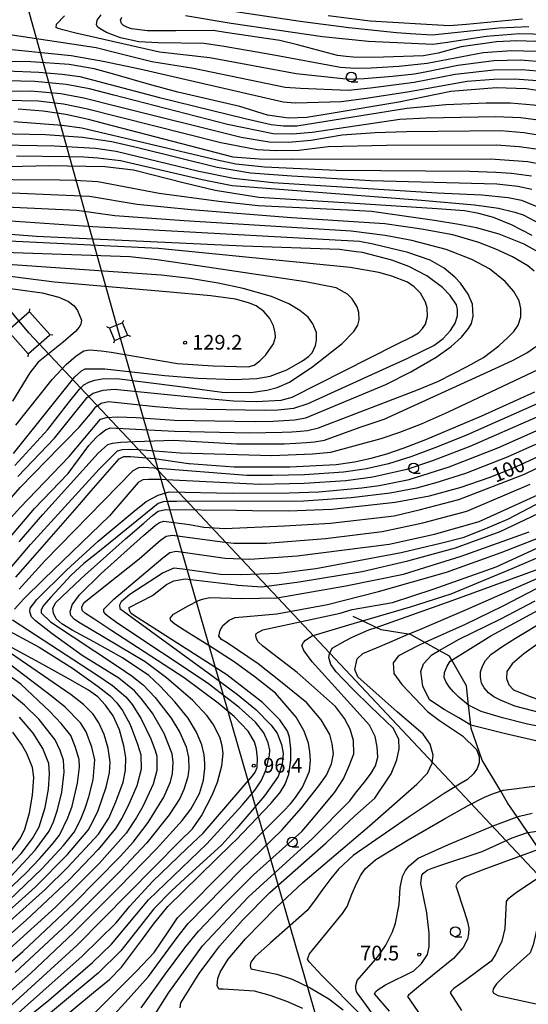
# Model space of a CAD drawing. Extents: x -14000 to -12000, y 87000 to 88500.
# Drawn here: x -13078 to -12948, y 87999 to 88250 of the extents above; entities that cross this region are included whole.
import ezdxf

# ---------------------------------------------------------------- set-up
doc = ezdxf.new("R2010")
doc.units = 0
for name, color, linetype in [('2103000', 6, 'Continuous'), ('4235000', 7, 'Continuous'), ('4235990', 7, 'Continuous'), ('4265000', 1, 'Continuous'), ('6331000', 2, 'Continuous'), ('7101000', 4, 'Continuous'), ('7102000', 2, 'Continuous'), ('7312000', 4, 'Continuous')]:
    doc.layers.add(name, color=color, linetype=linetype)
doc.styles.add('Dm_Anotation', font='txt.shx', dxfattribs={"bigfont": 'PSCDM.shx'})

# ---------------------------------------------------------------- blocks, each defined once
blk = doc.blocks.new('633100')
at = {"layer": '6331000'}
blk.add_lwpolyline([(0, -0.5), (0.67, -0.5)], dxfattribs=at)
blk.add_circle((0, 0), 0.5, dxfattribs=at)
blk = doc.blocks.new('731200')
at = {"layer": '7312000'}
blk.add_circle((0, 0), 0.15, dxfattribs=at)

msp = doc.modelspace()

# ---------------------------------------------------------------- linework, layer by layer
at = {"layer": '2103000', "flags": 128}
msp.add_lwpolyline([(-12946.06, 88039.73), (-12948.3, 88043.02), (-12950.99, 88046.99), (-12953.44, 88050.59), (-12955.18, 88053.53), (-12959.86, 88061.46), (-12962.72, 88069.5), (-12962.8, 88070.3), (-12963.34, 88075.41), (-12963.86, 88080.34), (-12967.64, 88086.82), (-12968.23, 88087.84), (-12970.81, 88089.29), (-12974.44, 88091.33), (-12977.98, 88093.32), (-12978.72, 88093.44), (-12985.56, 88094.54), (-12986.88, 88095.17), (-12990.36, 88096.84), (-12992.66, 88097.95)], dxfattribs=at)
at = {"layer": '4235000', "flags": 128}
for points in [[(-13075.35, 88164.75), (-13075.29, 88164.8), (-13069.94, 88169.53), (-13069.84, 88169.62), (-13074.97, 88175.44), (-13074.99, 88175.46), (-13080.48, 88170.62), (-13080.51, 88170.59), (-13075.35, 88164.75)], [(-13050.04, 88169.51), (-13050.08, 88169.6), (-13051.32, 88172.64), (-13051.54, 88172.55), (-13054.5, 88171.35), (-13054.65, 88171.29), (-13053.37, 88168.16), (-13053.26, 88168.2), (-13050.04, 88169.51)]]:
    msp.add_lwpolyline(points, close=True, dxfattribs=at)
at = {"layer": '4235990', "flags": 128}
for points in [[(-13074.99, 88175.46), (-13074.94, 88176.21)], [(-13054.65, 88171.29), (-13055.34, 88171.58)], [(-13051.32, 88172.64), (-13051.03, 88173.33)], [(-13069.84, 88169.62), (-13069.09, 88169.57)], [(-13050.04, 88169.51), (-13049.35, 88169.22)], [(-13053.37, 88168.16), (-13053.66, 88167.47)], [(-13075.35, 88164.75), (-13075.4, 88164)]]:
    msp.add_lwpolyline(points, dxfattribs=at)
at = {"layer": '4265000', "flags": 128}
for points in [[(-12871.99, 87953.92), (-13075.17, 88170.11), (-13262.54, 88395.72), (-13350.01, 88500)], [(-13052.34, 88170.4), (-13113.5, 88388.65), (-13144.65, 88500)], [(-12957.18, 87526.94), (-12953.96, 87829.51), (-13052.34, 88170.4)]]:
    msp.add_lwpolyline(points, dxfattribs=at)
at = {"layer": '7101000', "flags": 128}
for points in [[(-12951.08, 88244.33), (-12956.29, 88244.06), (-12965.21, 88242.81), (-12971.07, 88241.16), (-12974.8, 88240.5), (-12987.55, 88240.07), (-12992.67, 88240.19), (-12994.52, 88240.36), (-12996.71, 88240.56), (-13006.82, 88243.34), (-13011.35, 88244.44), (-13025.15, 88246.42), (-13028.32, 88246.95), (-13037.76, 88246.89), (-13041.88, 88246.9), (-13044.97, 88246.9), (-13049.07, 88247.35), (-13050.29, 88247.76), (-13051.09, 88248.24), (-13051.58, 88248.72), (-13051.87, 88249.54), (-13051.53, 88250.32)], [(-12936.99, 88243.03), (-12943.88, 88244.07), (-12951.08, 88244.33)], [(-12944.16, 88231.47), (-12948.73, 88232.12), (-12956.36, 88232.36), (-12967.9, 88231.4), (-12981.07, 88228.73), (-12998.28, 88225.87), (-13004.45, 88224.8), (-13009.11, 88224.69), (-13014.46, 88225.38), (-13021.53, 88227.6), (-13037.32, 88231.24), (-13044.49, 88233.26), (-13053.91, 88235.92), (-13058.58, 88237.24), (-13064.93, 88238.3), (-13074.65, 88239.02), (-13087.47, 88239.14)], [(-12944.85, 88212.88), (-12948.25, 88213.55), (-12957.76, 88214.25), (-13008.19, 88214.15), (-13016.59, 88214.26), (-13023.25, 88214.72), (-13053.87, 88222.71), (-13060.01, 88224.31), (-13065.79, 88225.56), (-13071.57, 88226.44), (-13077.9, 88226.96)], [(-12964.37, 88201.1), (-12971.32, 88201.59), (-12990.93, 88202.84), (-13016.72, 88204.48), (-13027.8, 88206.24), (-13035.58, 88208.1), (-13048.55, 88211.43), (-13055.86, 88212.25), (-13070.08, 88212.53), (-13086.86, 88212.14)], [(-12947.18, 88194.86), (-12952.45, 88197.57), (-12957.02, 88199.37), (-12960.78, 88200.44), (-12964.37, 88201.1)], [(-13084.07, 88123.1), (-13077.38, 88130.77), (-13067.29, 88141.08), (-13065.85, 88142.55), (-13062.34, 88146.14), (-13059.5, 88149.53), (-13058.11, 88151.25), (-13056.8, 88152.24), (-13054.91, 88152.6), (-13042.94, 88151.37), (-13036.59, 88150.87), (-13034.82, 88150.72), (-13015.24, 88150.44), (-13011.89, 88150.54), (-13007.8, 88150.93), (-13004.11, 88152.08), (-12986.06, 88160.3), (-12978.84, 88163.6), (-12972.17, 88166.9), (-12969.83, 88168.67), (-12967.97, 88170.66), (-12966.77, 88172.56), (-12966.2, 88174.39), (-12966.14, 88176.02), (-12966.46, 88177.23), (-12968.01, 88179.61), (-12969.98, 88181.59), (-12973.94, 88184.54), (-12978.51, 88186.91), (-12982.89, 88188.57), (-12990.3, 88190.48), (-12991.96, 88190.7), (-12996.17, 88191.28), (-13020.71, 88192.1), (-13073.24, 88194.58), (-13086.41, 88195.62)], [(-13084.28, 88181.98), (-13071.75, 88180.21), (-13067.53, 88179.15), (-13065.09, 88178.06), (-13063.66, 88176.93), (-13062.8, 88175.77), (-13061.79, 88173.28), (-13061.96, 88172.27), (-13062.39, 88171.49), (-13063.29, 88170.44), (-13066.48, 88167.73), (-13072.79, 88162.62), (-13074.89, 88159.95), (-13079.3, 88152.68)], [(-13078.45, 88107.95), (-13073, 88114.2), (-13062.33, 88126.42), (-13059.3, 88129.89), (-13052.18, 88138.06), (-13051.05, 88138.6), (-13049.36, 88138.62), (-13043.25, 88138.13), (-13034.61, 88136.85), (-13034.38, 88136.83), (-13022.93, 88136.01), (-13022.86, 88136), (-13008.81, 88135.98), (-12997.03, 88136.63), (-12992.33, 88137.31), (-12988.15, 88138.2), (-12984.14, 88139.32), (-12979.7, 88140.84), (-12974.18, 88143), (-12971.98, 88143.92), (-12959.95, 88148.98), (-12946.47, 88155.1)], [(-13061.99, 88107.56), (-13060.95, 88108.48), (-13053.09, 88115.53), (-13050.6, 88117.7), (-13045.97, 88121.73), (-13043.72, 88123.64), (-13042.25, 88124.72), (-13040.39, 88125.18), (-13022.39, 88124.98), (-13018.31, 88124.94), (-13009.15, 88124.84), (-12998.1, 88125.29), (-12982.03, 88127.06), (-12973.3, 88128.67), (-12965.21, 88130.83), (-12958.09, 88133.27), (-12952.1, 88135.66), (-12943.48, 88139.62)], [(-13067.7, 87994.88), (-13058.74, 88002.33), (-13054.68, 88005.67), (-13051.57, 88008.8), (-13046.3, 88015.9), (-13043.47, 88019.72), (-13039.8, 88024.26), (-13023.54, 88040.14), (-13022.45, 88041.21), (-13013.66, 88050.39), (-13011.37, 88053.17), (-13011.22, 88053.36), (-13009.97, 88055.3), (-13009.03, 88057.86), (-13008.53, 88061.47), (-13008.53, 88064.3), (-13008.91, 88067.31), (-13009.37, 88068.77), (-13011.31, 88071.71), (-13015.77, 88076.06), (-13024.8, 88083.09), (-13048.52, 88098.32), (-13049.11, 88098.76), (-13049.6, 88099.5), (-13049.7, 88100.21), (-13043.75, 88103.31), (-13040.13, 88106.07), (-13038.28, 88107.05), (-13035.44, 88107.54), (-13022.49, 88106.02), (-13022.03, 88105.97), (-13015.96, 88105.51), (-13006.43, 88106.8), (-12990.4, 88109.38), (-12978.84, 88112.13), (-12966.72, 88115.38), (-12955.33, 88119.58), (-12939.03, 88127.25)], [(-13036.66, 87998.48), (-13036.53, 87999.74), (-13031.87, 88007.22), (-13027.86, 88012.55), (-13026.61, 88014.21), (-13020.85, 88020.73), (-13013.86, 88027.81), (-12999.59, 88040.41), (-12992.24, 88047.3), (-12987.18, 88051.79), (-12983.06, 88057.99), (-12981.6, 88061.51), (-12981, 88064.3), (-12981.12, 88066.73), (-12982.45, 88069.52), (-12988.27, 88075.1), (-12992.61, 88079.34), (-12995.26, 88081.99), (-12997.06, 88083.92), (-12998.39, 88085.73), (-12998.87, 88087.54), (-12998.75, 88088.5), (-12998.03, 88089.95), (-12994.74, 88091.74), (-12992.95, 88092.72), (-12988.69, 88094.53), (-12986.88, 88095.17), (-12967.52, 88102.03), (-12942.68, 88111.06)], [(-13083.47, 87999.61), (-13074.79, 88007.19), (-13063.76, 88017.66), (-13052.28, 88029.06), (-13042.72, 88038.9), (-13036.86, 88045.3), (-13036.22, 88046.09), (-13033.94, 88048.94), (-13031.81, 88052.97), (-13030.8, 88056.32), (-13030.56, 88057.86), (-13030.44, 88059.3), (-13030.41, 88060.59), (-13030.56, 88062.8), (-13031.2, 88065.35), (-13032.53, 88068.56), (-13034.68, 88072.11), (-13038.04, 88076.25), (-13041.77, 88080.24), (-13044.64, 88082.92), (-13051.35, 88087.45), (-13058.67, 88091.49), (-13064.17, 88094.52), (-13066.82, 88096.07), (-13068.19, 88097.41), (-13068.91, 88098.77), (-13069.05, 88100.12), (-13068.34, 88101.55), (-13061.99, 88107.56)], [(-12959.02, 88086.81), (-12957.7, 88088.33), (-12954.68, 88090.38), (-12951.44, 88092.48), (-12943.56, 88097.23)], [(-13080.01, 88020.52), (-13070.91, 88028.67), (-13065.32, 88034.11), (-13057.44, 88042.63), (-13054.83, 88046.66), (-13053.03, 88050.8), (-13051.19, 88055.88), (-13050.62, 88058.91), (-13050.55, 88062.12), (-13051.01, 88065.1), (-13052.16, 88069.13), (-13053.71, 88072.74), (-13055.64, 88075.44), (-13057.65, 88077.52), (-13060.02, 88079.22), (-13064.62, 88081.85), (-13067.8, 88083.67), (-13072.4, 88086.15), (-13083.54, 88092.16)], [(-12942.13, 88072.71), (-12951.62, 88075.15), (-12955.22, 88076.71), (-12956.9, 88077.56), (-12958.26, 88078.52), (-12959.43, 88079.8), (-12960.07, 88081.04), (-12960.31, 88082.56), (-12960.31, 88083.88), (-12959.83, 88085.32), (-12959.02, 88086.81)], [(-13081.71, 88032.85), (-13077.16, 88037.74), (-13074.22, 88041.53), (-13072.57, 88044.45), (-13070.99, 88049.38), (-13070.17, 88054.04), (-13069.95, 88057.94), (-13070.1, 88060.59), (-13071.64, 88064.39), (-13074.09, 88068.29), (-13077.54, 88072.37)], [(-12983.43, 87997.6), (-12987.27, 88002.06), (-12986.93, 88002.59), (-12986.36, 88003.15), (-12984.44, 88004.3), (-12977.25, 88007.88), (-12975.31, 88009.75), (-12973.83, 88012.01), (-12973.38, 88013.94), (-12973.39, 88017.47), (-12973.97, 88022.66), (-12975.52, 88030.04), (-12975.27, 88032.17), (-12974.85, 88032.68), (-12973.85, 88033.51), (-12972.6, 88034.01), (-12970.12, 88034.84), (-12959.92, 88038.2), (-12952.31, 88041.73), (-12948.6, 88042.98), (-12948.3, 88043.02), (-12943.58, 88043.71)]]:
    msp.add_lwpolyline(points, dxfattribs=at)
at = {"layer": '7102000', "flags": 128}
for points in [[(-13022.65, 88251.78), (-13006.2, 88249.32), (-12993.8, 88247.7), (-12981.71, 88246.48), (-12978.09, 88246.16), (-12972.58, 88245.84), (-12955.66, 88247.6), (-12948, 88248)], [(-12943.97, 88238.92), (-12950.14, 88239.37), (-12956.95, 88239.2), (-12966.09, 88238.09), (-12973.98, 88236.47), (-12977.13, 88235.88), (-12982.69, 88235.28), (-12989.93, 88234.63), (-12993.72, 88234.45), (-13007.22, 88235.94), (-13029.18, 88240.02), (-13041.97, 88241.45), (-13063.25, 88246.23), (-13066.55, 88247.08), (-13067.73, 88247.46), (-13068.2, 88247.74), (-13068.17, 88248.52), (-13066.09, 88250.69)], [(-12946.16, 88241.62), (-12952.48, 88241.8), (-12959.62, 88241.27), (-12973.92, 88238.56), (-12981.07, 88237.83), (-12988.1, 88237.4), (-12992.24, 88237.3), (-12995.92, 88237.53), (-13013.27, 88240.8), (-13026.01, 88242.99), (-13030.67, 88243.68), (-13042.31, 88243.83), (-13047.17, 88244.09), (-13051.85, 88245.09), (-13055.4, 88246.43), (-13057.06, 88247.37), (-13057.6, 88247.78), (-13058.01, 88248.4), (-13057.81, 88249.57), (-13056.77, 88250.97)], [(-12943.61, 88245.92), (-12950.38, 88246.11), (-12958.89, 88245.45), (-12968.75, 88243.88), (-12972.43, 88243.42), (-12988.82, 88244.14), (-13000.46, 88245.31), (-13023.71, 88248.71), (-13035.36, 88250.69)], [(-12949.64, 88249.85), (-12963.85, 88248.49), (-12968.26, 88248.13), (-12988.39, 88249.28), (-12999.09, 88250.66)], [(-12978.87, 88231.27), (-12990.03, 88229.6), (-12995.71, 88228.83), (-13004.38, 88228.54), (-13007.46, 88228.49), (-13010.47, 88228.73), (-13046.92, 88237.14), (-13056.29, 88239.03), (-13064.43, 88240.51), (-13097.15, 88243.83)], [(-12943.99, 88236.41), (-12949.84, 88236.93), (-12956.97, 88236.86), (-12966.78, 88235.77), (-12977.22, 88233.7), (-12988.27, 88232.26), (-12994, 88231.66), (-13006.1, 88232.17), (-13010.01, 88232.49), (-13033.28, 88237.32), (-13043.88, 88238.97), (-13052.38, 88241.09), (-13058.05, 88242.52), (-13079.39, 88245.8)], [(-13080.83, 88236.66), (-13072.63, 88236.36), (-13066.73, 88235.87), (-13062.18, 88235.23), (-13041.92, 88229.93), (-13020.15, 88224.54), (-13013.59, 88223.04), (-13010.42, 88222.71), (-13007.02, 88222.69), (-12979.06, 88227.17), (-12969.17, 88228.14), (-12958.84, 88228.58), (-12952.68, 88228.58), (-12946.86, 88228.08), (-12941.73, 88227.18), (-12937.21, 88225.88), (-12929.27, 88222.63), (-12926.48, 88221.14), (-12921.83, 88217.64), (-12915.66, 88211.77), (-12911.21, 88206.84), (-12907.87, 88202.33), (-12903.67, 88195.31), (-12901.75, 88191.24)], [(-12944.38, 88223.97), (-12950.07, 88224.72), (-12956.49, 88225.03), (-12974.17, 88224.65), (-12980.82, 88224.34), (-13003.16, 88221.03), (-13008.1, 88220.57), (-13013.05, 88220.68), (-13024.69, 88223.09), (-13053.52, 88230.49), (-13059.79, 88232.12), (-13065.66, 88233.21), (-13073.68, 88233.96), (-13087.92, 88234.36)], [(-12945.79, 88234.15), (-12951.71, 88234.58), (-12956.99, 88234.51), (-12963.75, 88233.94), (-12978.87, 88231.27)], [(-12942.54, 88219.82), (-12949.26, 88220.93), (-12955.14, 88221.4), (-12979.18, 88221.17), (-12987.14, 88220.95), (-12995.48, 88220.33), (-13003.49, 88218.96), (-13009.18, 88218.44), (-13014.1, 88218.54), (-13021.2, 88219.74), (-13052.81, 88227.66), (-13061.15, 88229.78), (-13067, 88230.85), (-13074.63, 88231.55), (-13106.4, 88231.3)], [(-12944.96, 88216.61), (-12950.46, 88217.36), (-12956.37, 88217.81), (-12984.19, 88217.68), (-12999.04, 88217.41), (-13006.55, 88216.44), (-13012.25, 88216.33), (-13017.11, 88216.6), (-13026.39, 88218.35), (-13060.58, 88227.02), (-13066.34, 88228.18), (-13072.71, 88228.98), (-13089.66, 88229.35)], [(-13079.02, 88223.85), (-13066.73, 88222.88), (-13061.73, 88222.23), (-13027.25, 88214.03), (-13022.51, 88213.08), (-13015.24, 88212.31), (-12996.96, 88211.45), (-12963.04, 88211.15), (-12956.42, 88210.93), (-12952.42, 88210.68), (-12947.32, 88209.99)], [(-12947.23, 88206.56), (-12950.85, 88207.28), (-12956.18, 88207.89), (-12988.22, 88208.75), (-13008.3, 88209.94), (-13018.8, 88210.69), (-13027.25, 88212.09), (-13047.49, 88217.1), (-13054.03, 88218.62), (-13061.53, 88219.75), (-13070.91, 88220.45), (-13119.6, 88221.41)], [(-13086.81, 88217.99), (-13068.62, 88217.65), (-13058.19, 88217), (-13052.94, 88216.27), (-13031.94, 88211.21), (-13023.12, 88209.37), (-13013.12, 88208.3), (-12971.36, 88205.71), (-12959.96, 88205.2), (-12953.31, 88204.47), (-12949.9, 88203.79), (-12944.54, 88201.63)], [(-13078.3, 88215.05), (-13065.18, 88214.94), (-13061.15, 88214.79), (-13057.6, 88214.58), (-13051.84, 88213.93), (-13031.1, 88209.04), (-13023.43, 88207.51), (-12975.32, 88203.85), (-12961.84, 88202.59), (-12955.72, 88201.79), (-12951.62, 88200.79), (-12949.5, 88200.05), (-12943.57, 88196.96)], [(-12943.63, 88189.5), (-12949.21, 88192.61), (-12955.61, 88195.17), (-12961.3, 88196.75), (-12965.83, 88197.62), (-12971.98, 88198.63), (-12988.04, 88200.89), (-12994.13, 88201.27), (-13016.84, 88202.41), (-13026.88, 88203.48), (-13042.05, 88205.51), (-13057.63, 88208.46), (-13063.46, 88208.77), (-13067.4, 88208.86), (-13091.16, 88209.08)], [(-12946.67, 88185.75), (-12948.3, 88187.14), (-12952.17, 88189.37), (-12956.38, 88191.33), (-12960.72, 88193.02), (-12967.38, 88194.96), (-12975.3, 88196.41), (-12984.63, 88197.81), (-13008.38, 88199.31), (-13033.87, 88201.32), (-13047.66, 88202.67), (-13059.74, 88204.78), (-13087.34, 88205.9)], [(-13081.73, 88116.03), (-13073.75, 88125.39), (-13065.16, 88134.29), (-13059.89, 88141.4), (-13058, 88143.52), (-13057.18, 88144.26), (-13055.69, 88145.39), (-13054.53, 88145.97), (-13038.17, 88145.11), (-13019.07, 88144.69), (-13010.74, 88144.79), (-13008.32, 88144.91), (-13006.13, 88145.06), (-13004.32, 88145.24), (-13001.53, 88145.9), (-12976.3, 88155.61), (-12971, 88157.78), (-12963.69, 88161.51), (-12959.59, 88163.84), (-12955.65, 88166.77), (-12953.38, 88168.86), (-12951.88, 88170.43), (-12950.72, 88172.04), (-12950.05, 88174.12), (-12950.05, 88176.24), (-12950.52, 88178.18), (-12951.88, 88180.57), (-12954.04, 88183.12), (-12958.07, 88186.34), (-12962.55, 88188.76), (-12969.04, 88191.23), (-12977.82, 88193.54), (-12984.6, 88194.79), (-12993.23, 88195.91), (-13035.67, 88198.55), (-13053.27, 88199.84), (-13062.98, 88201.15), (-13115.23, 88203.66)], [(-13083.36, 88119.07), (-13077.42, 88125.66), (-13064.89, 88138.65), (-13056.99, 88148.09), (-13055.42, 88148.56), (-13052.67, 88148.73), (-13047.92, 88148.59), (-13038.17, 88147.86), (-13017.63, 88147.57), (-13013.07, 88147.62), (-13007.65, 88147.95), (-13004.72, 88148.44), (-12984.39, 88156.96), (-12978.04, 88160.14), (-12971.63, 88163.9), (-12967.8, 88166.62), (-12965.14, 88169.01), (-12963.33, 88171.18), (-12962.62, 88172.46), (-12962.15, 88174.32), (-12962.39, 88177.38), (-12963.48, 88179.93), (-12965.39, 88182.67), (-12966.86, 88184.27), (-12969.57, 88186.53), (-12973.12, 88188.53), (-12978.76, 88190.52), (-12987.62, 88192.61), (-12991.11, 88193.27), (-13058.87, 88197), (-13118.02, 88201.06)], [(-13078, 88133.53), (-13068.62, 88143.29), (-13060.32, 88153.63), (-13058.85, 88154.77), (-13056.27, 88155.52), (-13053.49, 88155.74), (-13030.61, 88153.45), (-13023.09, 88152.79), (-13017.4, 88152.62), (-13011.01, 88152.97), (-13008.19, 88153.73), (-12981.78, 88167.1), (-12977.79, 88169.03), (-12976.07, 88170.1), (-12975.03, 88171.16), (-12974.31, 88172.31), (-12973.79, 88174.26), (-12973.92, 88176.45), (-12974.34, 88177.85), (-12975.61, 88180.14), (-12977.22, 88181.81), (-12978.92, 88182.97), (-12982.87, 88184.52), (-12986.21, 88185.41), (-12993.48, 88186.7), (-13042.21, 88191.49), (-13109.61, 88194.83)], [(-13078.75, 88136.36), (-13070.35, 88145.51), (-13065.05, 88152.28), (-13062.3, 88155.76), (-13061.15, 88156.9), (-13059.92, 88157.58), (-13058.35, 88158.08), (-13056.53, 88158.37), (-13052.76, 88158.46), (-13037.4, 88156.48), (-13025.99, 88155.01), (-13018.76, 88154.94), (-13014.67, 88155.5), (-13012.03, 88156.21), (-13008.87, 88157.58), (-13002.94, 88161.56), (-12995.49, 88167.41), (-12992.54, 88170.4), (-12991.53, 88172.03), (-12991.15, 88173.38), (-12991.24, 88175.22), (-12991.69, 88176.71), (-12992.95, 88178.76), (-12994.15, 88179.93), (-12997.01, 88181.5), (-13004.84, 88183.07), (-13032.1, 88187.11), (-13042.55, 88188.61), (-13049.53, 88189.37), (-13081.53, 88190.54)], [(-13079.07, 88139.38), (-13065.55, 88156.33), (-13063.46, 88158.9), (-13061.82, 88160.45), (-13060.81, 88160.94), (-13055.82, 88160.9), (-13040.62, 88159.24), (-13032.23, 88158.53), (-13022.96, 88158.23), (-13017.23, 88158.47), (-13013.77, 88159.07), (-13009.56, 88160.71), (-13005.56, 88162.93), (-13004.09, 88164.03), (-13003.14, 88165.02), (-13002.26, 88166.82), (-13002, 88168.23), (-13002.04, 88170.17), (-13002.93, 88172.41), (-13004.17, 88174.05), (-13006.24, 88175.79), (-13009.02, 88177.48), (-13013.44, 88179.29), (-13020.67, 88181.36), (-13027.04, 88182.71), (-13034.12, 88183.89), (-13041.53, 88184.78), (-13089.18, 88188.09)], [(-13078.49, 88146.61), (-13075.48, 88150.32), (-13069.28, 88158.23), (-13065.65, 88162.07), (-13063.12, 88164.26), (-13061.17, 88165.49), (-13059.76, 88165.74), (-13056.81, 88165.53), (-13054.25, 88165.13), (-13037.35, 88162.3), (-13028.28, 88161.71), (-13019.42, 88161.46), (-13017.87, 88161.9), (-13016.46, 88162.93), (-13014.92, 88164.53), (-13012.99, 88167.28), (-13012.49, 88168.97), (-13012.5, 88170.1), (-13012.92, 88171.84), (-13013.88, 88173.69), (-13015.45, 88175.51), (-13017.37, 88176.93), (-13019.28, 88177.74), (-13022.65, 88178.6), (-13028.9, 88179.52), (-13040.17, 88180.52), (-13068.61, 88182.96), (-13090.56, 88185.77)], [(-13077.6, 88116.96), (-13071.61, 88123.87), (-13057.56, 88139.49), (-13055.08, 88141.7), (-13053.91, 88142.03), (-13051.74, 88142.26), (-13048.26, 88142.45), (-13038.39, 88142.78), (-13022.3, 88141.88), (-13013.29, 88141.82), (-13010.22, 88141.89), (-13007.24, 88142.01), (-13004.6, 88142.17), (-13002.54, 88142.34), (-12999.98, 88142.82), (-12990.96, 88146.07), (-12984.8, 88148.14), (-12955.7, 88161.41), (-12951.98, 88163.16), (-12948.58, 88164.96), (-12946.26, 88166.58)], [(-13079.9, 88110.18), (-13074.72, 88116.25), (-13057.29, 88135.44), (-13052.59, 88140.05), (-13051.34, 88140.38), (-13049.68, 88140.5), (-13047.26, 88140.45), (-13036.69, 88139.61), (-13013.4, 88138.92), (-13003.08, 88139.28), (-12998.42, 88139.74), (-12985.58, 88143.23), (-12980.83, 88144.82), (-12975.36, 88146.96), (-12968.49, 88150.01), (-12941.02, 88163)], [(-12945.87, 88152.06), (-12963.85, 88144.1), (-12971.26, 88141.08), (-12978.01, 88138.57), (-12983.68, 88136.79), (-12989.33, 88135.49), (-12995.17, 88134.67), (-13005.1, 88133.99), (-13013.22, 88133.8), (-13019.78, 88133.78), (-13043.38, 88135.68), (-13045.9, 88135.87), (-13047.26, 88135.75), (-13048.73, 88135), (-13071.12, 88112.09), (-13077.65, 88104.92)], [(-12946.01, 88148.61), (-12963.02, 88141.19), (-12972.51, 88137.54), (-12979.05, 88135.35), (-12987.69, 88133.36), (-12994.53, 88132.49), (-13005.16, 88131.75), (-13016.42, 88131.56), (-13041.92, 88132.77)], [(-13086.49, 88004.3), (-13076.7, 88012.79), (-13063.64, 88025.05), (-13051.96, 88036.91), (-13048.63, 88040.57), (-13044.87, 88045.55), (-13040.82, 88052.03), (-13039.18, 88055.93), (-13038.64, 88058.03), (-13038.48, 88060.96), (-13038.7, 88063.05), (-13040.78, 88068.25), (-13043.75, 88073.36), (-13046.49, 88077.05), (-13048.32, 88079.07), (-13052.3, 88082.28), (-13061.61, 88088.04), (-13069.23, 88093.53), (-13073.46, 88096.87), (-13074.52, 88097.89), (-13074.94, 88099.11), (-13074.8, 88100.12), (-13073.17, 88102.29), (-13065.59, 88109.76), (-13057.53, 88117.14), (-13048.36, 88124.73), (-13045.35, 88127.16), (-13042.31, 88128.85), (-13039.51, 88129.63), (-13023.43, 88129.36), (-13008.97, 88129.4), (-13001.44, 88129.69), (-12990.48, 88130.67), (-12986.05, 88131.24), (-12978.48, 88132.8), (-12968.32, 88135.98), (-12955.91, 88140.84), (-12946.16, 88145.17)], [(-12946.3, 88141.73), (-12953.5, 88138.5), (-12964.12, 88134.36), (-12971.72, 88131.92), (-12976.62, 88130.6), (-12983.27, 88129.29), (-12993.24, 88128.12), (-13005.28, 88127.27), (-13037.64, 88127.18), (-13039.69, 88127.18), (-13041.05, 88127.12), (-13042.29, 88126.66), (-13057.22, 88114.55), (-13061.2, 88111.47), (-13064.39, 88108.47), (-13069.56, 88102.91), (-13071.42, 88100.74), (-13072.02, 88099.68), (-13072.05, 88098.88), (-13069.69, 88096.62), (-13052.6, 88085.33), (-13048.92, 88082.83), (-13046.1, 88080.59), (-13043.03, 88077.37), (-13038.98, 88072.11), (-13036.78, 88068.47), (-13035.16, 88064.79), (-13034.54, 88062.09), (-13034.5, 88059.23), (-13034.73, 88057.18), (-13035.74, 88053.97), (-13036.79, 88051.67), (-13039.49, 88047.5), (-13045.15, 88040.38), (-13051.92, 88033.18), (-13065.25, 88019.9), (-13078.68, 88007.42)], [(-13086.32, 87993.17), (-13062.91, 88014.42), (-13036.76, 88040.86), (-13033.52, 88043.96), (-13031.27, 88047.29), (-13028.53, 88052.53), (-13027.18, 88055.84), (-13026.06, 88060.02), (-13025.76, 88063.15), (-13025.97, 88065.05), (-13026.53, 88067.05), (-13028.12, 88070.32), (-13029.81, 88072.68), (-13033.51, 88076.62), (-13040.15, 88082.37), (-13045.58, 88086.43), (-13062.57, 88096.52), (-13063.65, 88097.25), (-13064.5, 88098.21), (-13064.68, 88099.17), (-13064.16, 88100.9), (-13062.27, 88103.48), (-13056.74, 88108.92), (-13046, 88118.52), (-13042.93, 88121.17), (-13041.95, 88121.83), (-13040.85, 88122.18), (-13034.29, 88121.33), (-13030.68, 88120.65), (-13025.3, 88120.37), (-13010.14, 88120.98), (-12998.5, 88121.66), (-12982.3, 88123.53), (-12975.57, 88125.16), (-12965.82, 88127.75), (-12949.12, 88134.12), (-12939.59, 88138.82)], [(-13081.65, 87993.81), (-13061.59, 88011.62), (-13053, 88020.08), (-13049.52, 88024.28), (-13043.76, 88030.59), (-13035, 88038.94), (-13030.85, 88042.91), (-13018.28, 88057.48), (-13017.62, 88058.38), (-13017.07, 88059.57), (-13017.01, 88061.95), (-13017.29, 88064.27), (-13017.81, 88066.13), (-13019.44, 88068.81), (-13023, 88072.54), (-13027.02, 88075.95), (-13035.64, 88082.37), (-13054.29, 88094.51), (-13058.43, 88097.16), (-13060.74, 88098.72), (-13061.63, 88099.46), (-13061.7, 88100.44), (-13061.1, 88101.52), (-13047.13, 88112.65), (-13042.94, 88116.28), (-13041.72, 88117.36), (-13040.24, 88118.38), (-13038.62, 88118.61), (-13025.98, 88116.94), (-13023.04, 88116.62), (-13014.73, 88116.6), (-12999.74, 88117.81), (-12985.34, 88119.6), (-12975.01, 88121.8), (-12963.78, 88124.74), (-12947.68, 88131.6)], [(-13041.92, 88132.77), (-13044.74, 88132.83), (-13046.15, 88132.71), (-13047.4, 88132.06), (-13054.69, 88123.52), (-13071.39, 88107.44), (-13076.41, 88102.43), (-13078.85, 88099.83)], [(-13097.58, 87978.34), (-13070.05, 88000.4), (-13058.97, 88009.98), (-13054.14, 88014.68), (-13048.17, 88021.86), (-13044.73, 88025.92), (-13029.94, 88040.19), (-13020.89, 88049.98), (-13017.6, 88053.9), (-13016.09, 88056.15), (-13014.9, 88058.77), (-13013.97, 88062.68), (-13013.9, 88063.95), (-13014.29, 88065.81), (-13015.45, 88068.38), (-13017.57, 88071.13), (-13021.76, 88074.93), (-13029.83, 88081.13), (-13052.79, 88096.36), (-13055.11, 88098.04), (-13055.56, 88098.45), (-13056.08, 88099.11), (-13056.08, 88099.81), (-13053.54, 88102.33), (-13046.54, 88108.3), (-13041.09, 88112.88), (-13039.36, 88114.24), (-13037.68, 88114.59), (-13025.24, 88112.78), (-13019, 88112.51), (-13006.97, 88113.4), (-12983.51, 88116.32), (-12971.98, 88118.87), (-12960.66, 88122.1), (-12942.03, 88130.63)], [(-12940.96, 88129.13), (-12953.48, 88122.66), (-12959.02, 88120.21), (-12964.81, 88117.92), (-12970.46, 88116.54), (-12980.51, 88114.13), (-13002.2, 88110.06), (-13011.61, 88108.91), (-13021.25, 88108.56), (-13026.4, 88108.64), (-13035.99, 88110.03), (-13038.29, 88110.26), (-13041.03, 88109.06), (-13049.48, 88103.55), (-13051.67, 88101.65), (-13052.11, 88100.81), (-13052.03, 88099.97), (-13028.62, 88082.98), (-13022.14, 88078.15), (-13017.45, 88074.3), (-13013.6, 88070.39), (-13012.06, 88068.3), (-13010.96, 88065.41), (-13010.54, 88063.1), (-13010.73, 88060.39), (-13011.81, 88057.29), (-13015.22, 88052.41), (-13022.26, 88044.11), (-13026.07, 88039.91), (-13035.5, 88031.32), (-13038.93, 88028.19), (-13043.43, 88023.62), (-13049, 88016.51), (-13051.81, 88013), (-13057.54, 88007.25), (-13076.74, 87991.34)], [(-13055.97, 87994.03), (-13049.95, 88000.64), (-13044.78, 88006.47), (-13037.44, 88016.31), (-13034.69, 88019.87), (-13021.29, 88033.53), (-13010.84, 88043.61), (-13005.85, 88049.32), (-13001.44, 88054.91), (-12999.52, 88057.63), (-12998.24, 88060.51), (-12997.68, 88063.08), (-12998, 88065.56), (-12998.64, 88067.96), (-13000.8, 88071.73), (-13004.48, 88076.05), (-13011.14, 88081.44), (-13016.88, 88085.92), (-13024.74, 88091.25), (-13026.18, 88092.14), (-13026.85, 88092.94), (-13026.5, 88094.52), (-13025.81, 88095.69), (-13024.21, 88097.01), (-13022.67, 88097.68), (-13012.14, 88098.68), (-12999.26, 88100.99), (-12986.3, 88104.3), (-12969, 88109.24), (-12955.06, 88114.23), (-12941.55, 88119.45)], [(-13029.12, 88102.76), (-13020.97, 88102.5), (-13012.03, 88102.73), (-12994.6, 88105.74), (-12979.88, 88108.75), (-12965.22, 88113.32), (-12947.92, 88119.45)], [(-13046.64, 87998.5), (-13040.44, 88007.09), (-13035.48, 88013.74), (-13032.01, 88017.95), (-13025.21, 88025.1), (-13018.03, 88032.3), (-13005.76, 88043.28), (-13002.81, 88046.76), (-12997.36, 88053.3), (-12995.2, 88056.67), (-12993.68, 88060.03), (-12992.55, 88063.08), (-12992.63, 88066.44), (-12993.44, 88069.32), (-12994.88, 88072.05), (-12997.2, 88075.09), (-13003.29, 88080.51), (-13006.98, 88083.75), (-13015.71, 88090.43), (-13016.91, 88091.63), (-13017.3, 88092.39), (-13017.45, 88093.09), (-13017.35, 88093.66), (-13015.66, 88094.53), (-12996.01, 88098.83), (-12992.98, 88099.7), (-12982.73, 88101.53), (-12972.33, 88104.92), (-12956.35, 88110.56), (-12942.07, 88117.1)], [(-13044.04, 87995.26), (-13039.55, 88002.36), (-13033.67, 88010.62), (-13031.01, 88014.22), (-13019.33, 88026.65), (-13003.07, 88041.54), (-12993.51, 88051.12), (-12992.07, 88053.04), (-12989.59, 88056.19), (-12988.15, 88058.11), (-12987.03, 88060.03), (-12986.47, 88062.2), (-12986.63, 88064.84), (-12987.11, 88067.48), (-12988.55, 88070.37), (-12998.17, 88081.02), (-13003.09, 88086.45), (-13005.26, 88089.34), (-13005.74, 88090.55), (-13005.31, 88091.35), (-13004.86, 88091.94), (-13003.09, 88093.08), (-12993.84, 88095.84), (-12990.36, 88096.84), (-12986.28, 88098.02), (-12978.16, 88100.41), (-12967.79, 88103.69), (-12952.25, 88110.2), (-12940.01, 88115.4)], [(-13005.48, 87998.29), (-13009.56, 88000.07), (-13013.82, 88001.61), (-13017.79, 88002.69), (-13025.75, 88003.19), (-13026.86, 88003.2), (-13027.32, 88004.15), (-13027.08, 88005.93), (-13026.49, 88007.54), (-13024.46, 88010.81), (-13020.04, 88016.04), (-13012.24, 88024), (-13005.53, 88030.35), (-12988.58, 88044.74), (-12976.51, 88055.32), (-12973.84, 88058.11), (-12972.62, 88060.66), (-12972.38, 88062.72), (-12973.11, 88065.52), (-12974.93, 88068.06), (-12981.5, 88073.72), (-12985.29, 88077.11), (-12991.54, 88082.65), (-12992.26, 88084.45), (-12991.66, 88087.22), (-12990.21, 88088.54), (-12985.79, 88090.44), (-12982.23, 88091.98), (-12978.72, 88093.44), (-12976.33, 88094.43), (-12963.87, 88099.78), (-12941.47, 88109.54)], [(-12946.17, 88105.02), (-12954.67, 88100.61), (-12964.22, 88095.92), (-12974.44, 88091.33), (-12976.24, 88090.52), (-12981.17, 88088), (-12982.49, 88086.19), (-12982.37, 88083.43), (-12980.33, 88080.66), (-12973.84, 88073.8), (-12970.72, 88071.56)], [(-12928.27, 88066.7), (-12948.34, 88070.56), (-12954.7, 88072.24), (-12960.15, 88073.83), (-12963.34, 88075.41), (-12963.39, 88075.43), (-12965.87, 88077.48), (-12967.19, 88078.8), (-12968.31, 88080.08), (-12969.03, 88081.28), (-12969.52, 88082.48), (-12969.44, 88083.72), (-12968.81, 88085.3), (-12968.01, 88086.59), (-12957.7, 88093.01), (-12933.66, 88106.13)], [(-13071.59, 87984.09), (-13047.78, 88007.75), (-13043.33, 88012.53), (-13039.59, 88018.03), (-13037.37, 88021.33), (-13010.41, 88048.48), (-13008.62, 88050.3), (-13007.39, 88051.98), (-13005.61, 88054.58), (-13004.56, 88056.87), (-13003.84, 88058.67), (-13003.56, 88061.39), (-13003.7, 88063.58), (-13004.02, 88065.78), (-13005.14, 88068.78), (-13007.19, 88072.39), (-13012.47, 88078.48), (-13017.65, 88082.5), (-13022.92, 88086.45), (-13029.12, 88090.45), (-13034.51, 88093.76), (-13038.01, 88095.99), (-13039.06, 88096.87), (-13039.26, 88097.5), (-13038.38, 88098.54), (-13034.69, 88100.7), (-13032.05, 88102), (-13031.05, 88102.38), (-13029.12, 88102.76)], [(-12945.51, 88066.21), (-12954.32, 88068.25), (-12962.8, 88070.3), (-12965.8, 88072.22), (-12969.6, 88074.34), (-12973.33, 88076.75), (-12975.02, 88080.24), (-12975.5, 88083.98), (-12974.78, 88085.91), (-12972.73, 88088.2), (-12970.81, 88089.29), (-12965.74, 88092.18), (-12955.19, 88097.34), (-12946.46, 88101.92)], [(-13082.81, 88096.28), (-13082.28, 88095.46), (-13072.53, 88090.13), (-13064.07, 88084.83), (-13057.52, 88080.2), (-13054.46, 88077.78), (-13052.77, 88076.02), (-13051.34, 88074.07), (-13049.4, 88070.49), (-13047.52, 88065.54), (-13046.71, 88062.79), (-13046.6, 88059.13), (-13047.67, 88054.94), (-13049.96, 88049.64), (-13051.52, 88046.71), (-13053.12, 88044.07), (-13057.53, 88038.7), (-13064.92, 88030.99), (-13075.83, 88020.73), (-13087.58, 88010.53), (-13093.65, 88005.73), (-13096.76, 88003.63), (-13102.21, 88000.65), (-13111.66, 87997.22)], [(-13079.29, 88097.11), (-13057.87, 88083.15), (-13053.86, 88080.45), (-13050.55, 88077.55), (-13048.91, 88075.56), (-13046.58, 88071.92), (-13044.15, 88066.89), (-13043.01, 88063.87), (-13042.59, 88062.42), (-13042.59, 88058.81), (-13043.53, 88055.3), (-13046.21, 88049.63), (-13047.79, 88046.86), (-13050.46, 88042.84), (-13057.27, 88035.13), (-13068.37, 88024.06), (-13080.99, 88012.58)], [(-12941.01, 88094.4), (-12949.26, 88088.48), (-12952.23, 88085.92), (-12953.18, 88084.57), (-12953.59, 88083.99), (-12953.75, 88082.23), (-12953.11, 88080.63), (-12951.91, 88079.35), (-12948.39, 88077.9), (-12942.46, 88075.66)], [(-13079.79, 88031.87), (-13073.54, 88038.56), (-13069.98, 88043.41), (-13068.93, 88045.79), (-13067.89, 88048.8), (-13066.82, 88053.32), (-13066.23, 88058.35), (-13066.32, 88061.45), (-13067.21, 88063.93), (-13068.44, 88066.59), (-13072.55, 88071.74), (-13076.31, 88075.44), (-13095.57, 88091.39)], [(-13080.37, 88025.66), (-13071.76, 88033.88), (-13066.37, 88039.72), (-13063.67, 88043.09), (-13062.06, 88046.3), (-13060.86, 88049.2), (-13059.92, 88052.14), (-13058.85, 88056.42), (-13058.43, 88061.49), (-13059.13, 88064.71), (-13060.58, 88068.64), (-13062.04, 88070.96), (-13065.94, 88074.95), (-13069.42, 88077.7), (-13090.15, 88093.5)], [(-13084.46, 88019.38), (-13073.57, 88029.13), (-13065.36, 88037.43), (-13060.12, 88043.6), (-13058.89, 88045.83), (-13057.57, 88048.63), (-13055.5, 88054.59), (-13054.68, 88058.23), (-13054.5, 88060.96), (-13054.98, 88064.47), (-13056.06, 88068), (-13057.35, 88070.95), (-13058.85, 88073.15), (-13061.29, 88075.63), (-13064.38, 88078.03), (-13087.25, 88093.61)], [(-13084.38, 88024.76), (-13075.83, 88032.82), (-13072.43, 88036.38), (-13069.34, 88039.88), (-13067.37, 88042.38), (-13065.22, 88046.78), (-13064.16, 88049.77), (-13062.78, 88055.58), (-13062.33, 88059.67), (-13062.36, 88061.62), (-13063.36, 88064.89), (-13064.49, 88067.68), (-13066.94, 88070.76), (-13069.82, 88073.84), (-13077.19, 88080.75), (-13090.92, 88090.58)], [(-12970.72, 88071.56), (-12964.86, 88067.58)], [(-13079.85, 88038.05), (-13077.32, 88041.64), (-13076.22, 88043.93), (-13074.98, 88048.07), (-13074.23, 88052.52), (-13073.93, 88057.02), (-13074.25, 88059.61), (-13075.66, 88063.12), (-13077.04, 88065.48), (-13079.23, 88068.57)], [(-12964.86, 88067.58), (-12961.36, 88064.17), (-12960.63, 88062.36), (-12960.63, 88060.8), (-12961.16, 88059.28), (-12962.12, 88057.92), (-12963.64, 88056.52), (-12965.24, 88055.56), (-12969.59, 88052.93), (-12978.71, 88046.86), (-12992.67, 88037.24), (-12996.44, 88033.72), (-12998.36, 88031.31), (-13000.64, 88028.31), (-13002.54, 88025.64), (-13004.42, 88023.22), (-13013.74, 88015), (-13017.7, 88011.45), (-13018.74, 88010.04), (-13018.92, 88009.21), (-13018.74, 88008.36), (-13012.15, 88006.99), (-13008.25, 88005.73), (-13003.61, 88003.55), (-12998.89, 88000.76), (-12995.25, 87997.94)], [(-12990.65, 87996.61), (-13000.57, 88006.63), (-13003.9, 88010.16), (-13004.28, 88010.88), (-13003.79, 88012.22), (-12995.38, 88022.46), (-12994.21, 88024.19), (-12993, 88027.37), (-12991.75, 88030.23), (-12990.79, 88032.16), (-12989.67, 88033.84), (-12986.95, 88036.16), (-12978.69, 88041.15), (-12969.49, 88046.49), (-12963.42, 88049.95), (-12959.34, 88052.07), (-12957.23, 88052.86), (-12954.45, 88053.77), (-12951.09, 88054.25), (-12948.65, 88054.59), (-12946.5, 88054.83)], [(-12985.53, 87993.77), (-12990.7, 88000.96), (-12991.75, 88002.33), (-12992.03, 88003.18), (-12992.05, 88004.18), (-12991.67, 88005.41), (-12986.46, 88011.4), (-12984.4, 88014.4), (-12982.7, 88017.75), (-12981.92, 88020.01), (-12981.01, 88024.72), (-12980.72, 88029.02), (-12980.16, 88031.9), (-12979.4, 88033.38), (-12978.48, 88034.58), (-12976.2, 88036.5), (-12968.48, 88039.98), (-12957.13, 88044.77), (-12950.99, 88046.99), (-12950.44, 88047.19), (-12947.17, 88047.94)], [(-12945.86, 88038.65), (-12959.51, 88033.68), (-12964.08, 88031.85), (-12965.14, 88031.18), (-12966.24, 88030.15), (-12966.62, 88029.45)], [(-12946.1, 88031.14), (-12951.22, 88027.69), (-12953.37, 88026.1), (-12953.83, 88025.54), (-12954.12, 88018.6), (-12954.89, 88015.46), (-12956.47, 88012.07), (-12957.64, 88010.32), (-12964.23, 88005.38), (-12967.12, 88003.4)], [(-12966.62, 88029.45), (-12964.43, 88022.79), (-12963.62, 88020.35), (-12963.32, 88018.69), (-12963.33, 88017.27), (-12963.62, 88015.93), (-12964.69, 88013.82), (-12967.21, 88011.02), (-12976.08, 88003.8), (-12978.61, 88001.72), (-12978.85, 88001.37), (-12973.5, 87993.51)], [(-12943.87, 88025.22), (-12944.81, 88023.75), (-12946.96, 88014.48), (-12947.71, 88012.47), (-12954.33, 88006.54), (-12956.23, 88004.55), (-12957.07, 88003.34), (-12957.22, 88002.73), (-12957.11, 88002.31), (-12955.95, 88001.6), (-12942.68, 87998.71)], [(-12967.12, 88003.4), (-12967.81, 88002.73), (-12968.01, 88002.25), (-12965.16, 87997.82)]]:
    msp.add_lwpolyline(points, dxfattribs=at)

# ---------------------------------------------------------------- block references
at = {"layer": '6331000', "xscale": 2.5, "yscale": 2.5, "zscale": 2.5}
for p in [(-12993.19, 88235.12), (-12977.34, 88135.69), (-13008.2, 88040.62), (-12966.73, 88017.81)]:
    msp.add_blockref('633100', p, dxfattribs=at)
at = {"layer": '7312000', "xscale": 2.5, "yscale": 2.5, "zscale": 2.5}
for p in [(-13035.43, 88167.58, 129.2), (-13017.99, 88060.03, 96.4), (-12975.89, 88011.99, 70.5)]:
    msp.add_blockref('731200', p, dxfattribs=at)

# ---------------------------------------------------------------- texts
at = {"layer": '7101000', "style": 'Dm_Anotation'}
msp.add_text('100', height=3.75, rotation=23, dxfattribs=at).set_placement((-12956.44, 88131.93))
at = {"layer": '7312000', "style": 'Dm_Anotation'}
for s, p in [('129.2', (-13033.66, 88165.81)), ('96.4', (-13015.59, 88058.26)), ('70.5', (-12990.93, 88010.51))]:
    msp.add_text(s, height=3.75, dxfattribs=at).set_placement(p)

doc.saveas('drawing.dxf')
